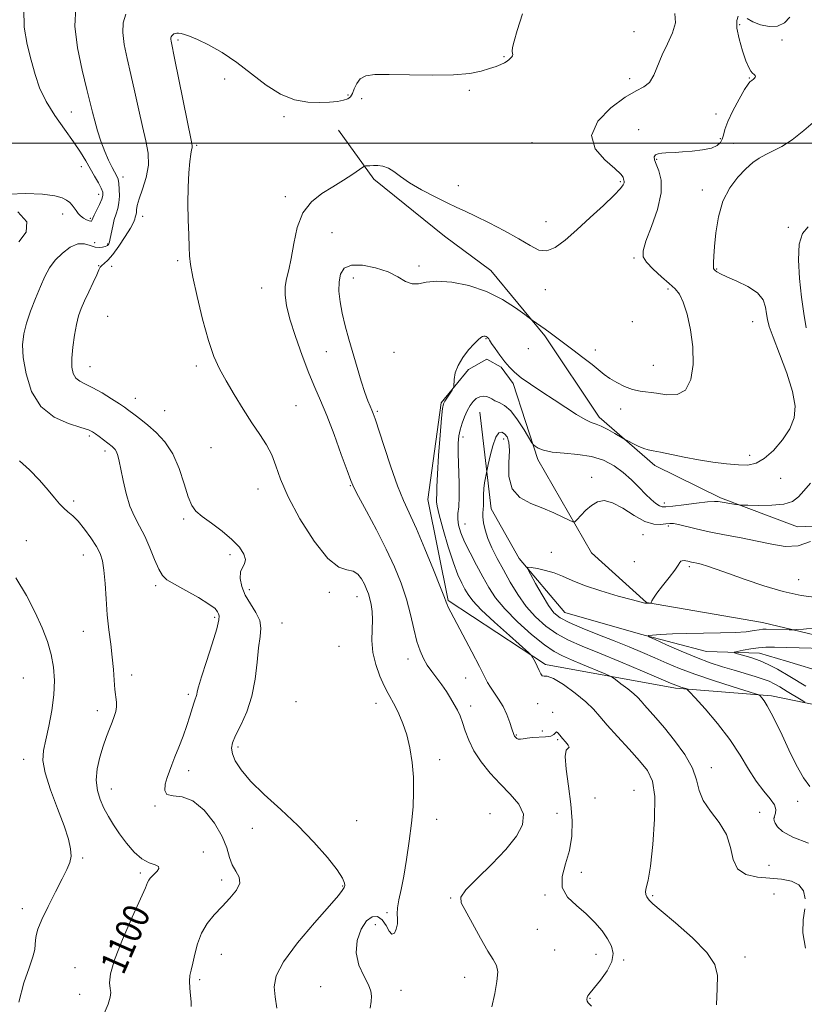
# Model space of a CAD drawing. Extents: x 2112300 to 2115200, y 349800 to 352700.
# Drawn here: x 2113043 to 2113283, y 351737 to 352038 of the extents above; entities that cross this region are included whole.
import ezdxf
from ezdxf.enums import TextEntityAlignment as Align

# ---------------------------------------------------------------- set-up
doc = ezdxf.new("R2010")
doc.units = 0
doc.header["$MEASUREMENT"] = 0
doc.linetypes.add('rvrstm', pattern=[117.1, 50, -3.9, 0.5, -3.9, 0.5, -3.9, 0.5, -3.9, 50])
for name, color, linetype, lineweight in [('32000', 7, 'Continuous', 0), ('DTM HARD BREAKLINE', 7, 'Continuous', 0), ('DTM SPOT ELEVATION', 2, 'Continuous', 13), ('INDEX CONTOUR', 41, 'Continuous', 13), ('INDEX CONTOUR LABEL', 244, 'Continuous', 0), ('INTERMEDIATE CONTOUR', 44, 'Continuous', 0), ('STREAM - RIVER SINGLE LINE', 142, 'rvrstm', 0)]:
    doc.layers.add(name, color=color, linetype=linetype, lineweight=lineweight)
doc.styles.add('Style-ITALICS', font='ITALICS.shx')

msp = doc.modelspace()

# ---------------------------------------------------------------- linework, layer by layer
at = {"layer": '32000', "flags": 128}
msp.add_lwpolyline([(2115000, 352000), (2112500, 352000)], dxfattribs=at)
at = {"layer": 'DTM HARD BREAKLINE'}
for points in [[(2113140.563, 352004.017, 1092.905), (2113151.36, 351988.999, 1091.67), (2113172.914, 351971.626, 1091.1), (2113187.041, 351961.158, 1090.72), (2113203.586, 351941.141, 1089.77), (2113220.146, 351916.347, 1088.44), (2113237.153, 351901.588, 1087.49), (2113257.25, 351891.616, 1086.255), (2113280.689, 351882.849, 1085.21), (2113295.738, 351883.373, 1083.69)], [(2113297.47, 351826.04, 1077.79), (2113272.78, 351831.22, 1081.65), (2113243.5, 351833.48, 1084.33), (2113203.79, 351840.78, 1087.69), (2113174.09, 351860.26, 1089.87), (2113167.85, 351891.2, 1088.78), (2113171.89, 351920.65, 1088.18), (2113180.3, 351930.87, 1087.79), (2113185.87, 351933.98, 1087.69), (2113190.2, 351931.56, 1087.69), (2113193.91, 351926.58, 1087.59), (2113201.41, 351903.35, 1085.61), (2113217.77, 351874.89, 1083.24), (2113234.65, 351859.69, 1082.05), (2113270.02, 351853.62, 1080.76), (2113299.84, 351846.41, 1078.39)]]:
    msp.add_polyline3d(points, dxfattribs=at)
at = {"layer": 'DTM SPOT ELEVATION'}
for p in [(2113263.06, 352036.26, 1089.6), (2113091.58, 352031.51, 1093.7), (2113230.78, 352034.09, 1092.8), (2113275.95, 352031.51, 1089.2), (2113191.08, 352026.47, 1094.1), (2113105.78, 352019.6, 1093.3), (2113229.44, 352019.72, 1092.3), (2113265.96, 352019.93, 1090.1), (2113180.48, 352016.13, 1093.8), (2113143.5, 352014.75, 1094.2), (2113147.65, 352013.57, 1093.6), (2113059.03, 352009.52, 1098.9), (2113123.93, 352008.09, 1093.7), (2113255.82, 352008.89, 1091.1), (2113232.19, 352004.17, 1090.9), (2113257.15, 352001.39, 1090.4), (2113097.31, 351999.4, 1093.8), (2113199.64, 352000.2, 1092.7), (2113261.26, 352000.01, 1088.6), (2113237.75, 351995.04, 1089.8), (2113062.01, 351992.8, 1100.7), (2113074.76, 351989.65, 1097.5), (2113177.19, 351987.06, 1092.6), (2113226.65, 351988.3, 1092.2), (2113067.37, 351984.42, 1100.6), (2113124.39, 351983.71, 1092.4), (2113251.69, 351985.67, 1088.4), (2113056.32, 351978.33, 1099.7), (2113064.8, 351977.08, 1100.2), (2113080.76, 351977.67, 1095.3), (2113203.97, 351975.99, 1092.8), (2113277.96, 351974.31, 1086.3), (2113138.62, 351972.68, 1090.9), (2113066.14, 351969.59, 1098.8), (2113070.09, 351969.26, 1098.2), (2113230.82, 351964.93, 1090.2), (2113067.38, 351962.58, 1096.1), (2113071.32, 351962.42, 1095.1), (2113091.44, 351964.07, 1094.2), (2113165.19, 351962.54, 1090.4), (2113256, 351961.54, 1087.9), (2113145.09, 351958.79, 1089.4), (2113117.16, 351955.77, 1092.8), (2113203.71, 351955.24, 1091.3), (2113241.13, 351955.44, 1090.25), (2113070.13, 351947.12, 1094.8), (2113230.26, 351945.48, 1090.1), (2113267.05, 351945.48, 1088.8), (2113185.56, 351940.27, 1087.9), (2113136.81, 351936.33, 1090.7), (2113157.5, 351936.08, 1088.9), (2113198.49, 351937.25, 1089.4), (2113218.96, 351936.86, 1090.55), (2113097.16, 351931.97, 1094.3), (2113236.67, 351932.12, 1090.9), (2113064.67, 351931.71, 1095.2), (2113078.55, 351922.08, 1095.3), (2113087.46, 351918.33, 1094.9), (2113127.56, 351919.79, 1093.2), (2113152.4, 351918.07, 1089.8), (2113226.67, 351918.81, 1089.4), (2113064.46, 351910.51, 1098.3), (2113178.54, 351910.24, 1085.5), (2113191.04, 351909.64, 1083.5), (2113069.27, 351906.02, 1098.4), (2113101.61, 351907, 1094.8), (2113266.15, 351904.67, 1088.6), (2113217.91, 351897.95, 1084.4), (2113275.54, 351897.59, 1087.1), (2113116.04, 351894.31, 1094.6), (2113144.16, 351895.36, 1092.1), (2113059.71, 351890.67, 1099.7), (2113240.06, 351890.13, 1086.5), (2113093.35, 351885.24, 1096.3), (2113179.21, 351883.66, 1085.1), (2113241.31, 351883.07, 1083.7), (2113045.26, 351878.6, 1101.1), (2113233.53, 351880.37, 1083.2), (2113205.52, 351874.99, 1082.5), (2113062.66, 351874.18, 1100.7), (2113107.44, 351874.3, 1096.4), (2113230.85, 351872.17, 1083.3), (2113247.64, 351870.63, 1081.7), (2113281.02, 351866.68, 1082.7), (2113084.77, 351864.85, 1098.3), (2113113.37, 351863.65, 1095.4), (2113137.8, 351862.77, 1094.4), (2113146.18, 351861.43, 1094.7), (2113102.73, 351855.2, 1098.3), (2113062.69, 351850.87, 1100.8), (2113123.33, 351853.39, 1095.2), (2113140.75, 351846.3, 1095.1), (2113161.81, 351842.46, 1092.6), (2113044.3, 351836.65, 1103.2), (2113077.44, 351837.49, 1099.5), (2113179.37, 351836.63, 1090.7), (2113094.76, 351831.66, 1098.3), (2113066.99, 351826.64, 1100.5), (2113127.6, 351829.42, 1094.6), (2113151.98, 351828.85, 1094.6), (2113180.9, 351828.11, 1091.5), (2113201.33, 351828.8, 1088.5), (2113205.99, 351826.12, 1089.7), (2113194.84, 351819.25, 1089.9), (2113202.82, 351820.42, 1089.2), (2113207.49, 351817.76, 1090.2), (2113109.85, 351815.51, 1095.7), (2113044.41, 351811.79, 1102.6), (2113171.49, 351811.64, 1093.4), (2113254.4, 351809.18, 1085.4), (2113094.84, 351808.28, 1097.5), (2113071.23, 351802.75, 1099.3), (2113218.84, 351799.95, 1088.2), (2113230.84, 351802.26, 1089.2), (2113084.54, 351797.5, 1098.1), (2113280.81, 351798.98, 1082.7), (2113186.81, 351795.14, 1093.2), (2113207.28, 351795.3, 1091.3), (2113269.13, 351795.56, 1085.4), (2113273.63, 351793.98, 1083.9), (2113114.31, 351790.7, 1096.5), (2113146.16, 351793.03, 1095.4), (2113170.55, 351793.39, 1093.4), (2113062.44, 351781.64, 1101.8), (2113099.26, 351783.42, 1099.5), (2113271.99, 351779.38, 1085.1), (2113080.03, 351777.06, 1100.3), (2113214.73, 351777.26, 1089.3), (2113104.94, 351774.89, 1098.5), (2113141.8, 351773.07, 1096.1), (2113203.6, 351770.33, 1090.2), (2113236.53, 351770.15, 1087.8), (2113273.54, 351770.63, 1087.1), (2113174.82, 351769.38, 1092.1), (2113044.08, 351766.16, 1102.5), (2113155.35, 351764.97, 1094.3), (2113151.82, 351761.28, 1093.2), (2113201.23, 351759.83, 1091.3), (2113104.82, 351752.22, 1097.1), (2113206.61, 351753.56, 1091.4), (2113219.22, 351752.18, 1090.7), (2113264.63, 351751.42, 1087.5), (2113227.64, 351750.42, 1089.8), (2113060.09, 351748.16, 1100.8), (2113098.22, 351744.42, 1097.7), (2113135.14, 351742.36, 1094.9), (2113179.13, 351745.21, 1092.4), (2113061.54, 351740, 1100.8), (2113159.62, 351741.19, 1093.5), (2113217.33, 351738.76, 1089.9)]:
    msp.add_point(p, dxfattribs=at)
at = {"layer": 'INDEX CONTOUR'}
for points in [[(2113039.995, 351984.483, 1100), (2113044.972, 351984.68, 1100), (2113050.219, 351984.412, 1100), (2113053.925, 351983.927, 1100), (2113056.182, 351983.314, 1100), (2113057.559, 351982.62, 1100), (2113058.544, 351981.883, 1100), (2113059.299, 351981.105, 1100), (2113059.908, 351980.282, 1100), (2113060.457, 351979.418, 1100), (2113061.044, 351978.564, 1100), (2113061.771, 351977.782, 1100), (2113062.69, 351977.128, 1100), (2113063.65, 351976.633, 1100), (2113064.45, 351976.32, 1100), (2113064.942, 351976.201, 1100), (2113065.186, 351976.239, 1100), (2113065.293, 351976.384, 1100), (2113065.38, 351976.628, 1100), (2113065.573, 351977.122, 1100), (2113066.003, 351978.062, 1100), (2113067.588, 351981.272, 1100), (2113068.299, 351982.86, 1100), (2113068.659, 351984.042, 1100), (2113068.614, 351985.053, 1100), (2113068.148, 351986.249, 1100), (2113067.274, 351987.904, 1100), (2113066.111, 351989.94, 1100), (2113063.443, 351994.575, 1100), (2113061.826, 351997.239, 1100), (2113059.699, 352000.418, 1100), (2113056.937, 352004.246, 1100), (2113053.951, 352008.478, 1100), (2113051.284, 352012.776, 1100), (2113049.334, 352016.9, 1100), (2113047.917, 352021.01, 1100), (2113046.702, 352025.365, 1100), (2113045.489, 352030.171, 1100), (2113044.601, 352035.423, 1100), (2113044.488, 352041.061, 1100)], [(2113217.812, 351736.401, 1090), (2113216.833, 351737.42, 1090), (2113216.485, 351737.91, 1090), (2113216.413, 351738.426, 1090), (2113216.501, 351738.996, 1090), (2113216.699, 351739.516, 1090), (2113217.002, 351739.968, 1090), (2113218.775, 351742.051, 1090), (2113220.593, 351744.345, 1090), (2113222.557, 351747.183, 1090), (2113224.007, 351750.033, 1090), (2113224.432, 351752.498, 1090), (2113223.923, 351754.71, 1090), (2113222.723, 351756.934, 1090), (2113221.029, 351759.368, 1090), (2113218.87, 351761.949, 1090), (2113216.229, 351764.545, 1090), (2113213.225, 351767.079, 1090), (2113210.517, 351769.705, 1090), (2113208.898, 351772.629, 1090), (2113208.889, 351776.008, 1090), (2113209.912, 351779.798, 1090), (2113211.115, 351783.903, 1090), (2113211.804, 351788.261, 1090), (2113211.915, 351792.953, 1090), (2113211.543, 351798.092, 1090), (2113210.83, 351803.619, 1090), (2113210.118, 351808.777, 1090), (2113209.798, 351812.638, 1090), (2113210.108, 351814.58, 1090), (2113210.681, 351815.221, 1090), (2113210.997, 351815.486, 1090), (2113210.678, 351816.111, 1090), (2113209.901, 351817.073, 1090), (2113208.986, 351818.158, 1090), (2113208.197, 351819.156, 1090), (2113207.583, 351819.885, 1090), (2113207.139, 351820.167, 1090), (2113206.808, 351819.909, 1090), (2113206.323, 351819.356, 1090), (2113205.362, 351818.838, 1090), (2113203.728, 351818.597, 1090), (2113199.752, 351818.474, 1090), (2113198.167, 351818.279, 1090), (2113196.972, 351818.042, 1090), (2113196.095, 351817.905, 1090), (2113195.464, 351817.971, 1090), (2113195.022, 351818.183, 1090), (2113194.715, 351818.442, 1090), (2113194.492, 351818.669, 1090), (2113194.329, 351818.871, 1090), (2113194.209, 351819.076, 1090), (2113194.099, 351819.351, 1090), (2113193.527, 351821.117, 1090), (2113192.875, 351823.058, 1090), (2113191.956, 351825.473, 1090), (2113190.798, 351827.96, 1090), (2113189.456, 351830.189, 1090), (2113186.932, 351833.767, 1090), (2113186.037, 351835.277, 1090), (2113183.578, 351840.18, 1090), (2113181.29, 351844.583, 1090), (2113174.885, 351856.702, 1090), (2113174.091, 351858.264, 1090), (2113173.713, 351859.083, 1090), (2113173.451, 351859.755, 1090), (2113172.919, 351861.166, 1090), (2113171.707, 351864.274, 1090), (2113169.573, 351869.624, 1090), (2113166.924, 351876.11, 1090), (2113164.337, 351882.213, 1090), (2113160.434, 351890.844, 1090), (2113158.608, 351895.346, 1090), (2113156.54, 351901.162, 1090), (2113154.482, 351907.352, 1090), (2113151.759, 351915.747, 1090), (2113151.166, 351917.441, 1090), (2113150.729, 351918.485, 1090), (2113150.196, 351919.646, 1090), (2113149.493, 351921.322, 1090), (2113148.59, 351923.819, 1090), (2113147.476, 351927.319, 1090), (2113146.227, 351931.499, 1090), (2113143.7, 351940.187, 1090), (2113142.59, 351944.232, 1090), (2113141.682, 351948.031, 1090), (2113141.043, 351951.562, 1090), (2113140.716, 351954.78, 1090), (2113140.736, 351957.633, 1090), (2113141.188, 351960.044, 1090), (2113142.351, 351961.829, 1090), (2113144.553, 351962.78, 1090), (2113147.939, 351962.766, 1090), (2113151.916, 351961.973, 1090), (2113155.707, 351960.665, 1090), (2113158.715, 351959.133, 1090), (2113161.056, 351957.769, 1090), (2113163.026, 351956.992, 1090), (2113164.955, 351957.054, 1090), (2113167.312, 351957.54, 1090), (2113170.6, 351957.869, 1090), (2113175.125, 351957.557, 1090), (2113180.41, 351956.504, 1090), (2113185.78, 351954.711, 1090), (2113190.627, 351952.276, 1090), (2113194.604, 351949.711, 1090), (2113197.427, 351947.627, 1090), (2113199.699, 351945.913, 1090), (2113202.312, 351944.12, 1090), (2113203.686, 351943.151, 1090), (2113205.175, 351942.07, 1090), (2113209.225, 351939.048, 1090), (2113212.116, 351936.875, 1090), (2113215.21, 351934.522, 1090), (2113217.974, 351932.36, 1090), (2113221.703, 351929.314, 1090), (2113223.421, 351928.093, 1090), (2113225.539, 351926.848, 1090), (2113227.931, 351925.692, 1090), (2113230.354, 351924.804, 1090), (2113232.652, 351924.292, 1090), (2113237.678, 351923.627, 1090), (2113240.8, 351923.157, 1090), (2113243.945, 351923.203, 1090), (2113246.552, 351924.57, 1090), (2113248.176, 351927.81, 1090), (2113248.859, 351932.446, 1090), (2113248.761, 351937.747, 1090), (2113248.058, 351943.026, 1090), (2113246.988, 351947.76, 1090), (2113245.8, 351951.471, 1090), (2113244.654, 351953.882, 1090), (2113243.345, 351955.522, 1090), (2113241.576, 351957.119, 1090), (2113239.202, 351959.206, 1090), (2113236.687, 351961.531, 1090), (2113234.648, 351963.644, 1090), (2113233.587, 351965.313, 1090), (2113233.546, 351967.168, 1090), (2113234.452, 351970.058, 1090), (2113236.121, 351974.512, 1090), (2113237.917, 351979.783, 1090), (2113239.092, 351984.804, 1090), (2113239.123, 351988.726, 1090), (2113238.399, 351991.568, 1090), (2113237.531, 351993.565, 1090), (2113237.029, 351994.937, 1090), (2113236.985, 351995.839, 1090), (2113237.385, 351996.408, 1090), (2113238.194, 351996.767, 1090), (2113239.285, 351996.979, 1090), (2113240.513, 351997.09, 1090), (2113243.39, 351997.213, 1090), (2113245.576, 351997.341, 1090), (2113248.506, 351997.585, 1090), (2113251.675, 351997.976, 1090), (2113254.419, 351998.537, 1090), (2113256.229, 351999.285, 1090), (2113257.243, 352000.201, 1090), (2113257.754, 352001.26, 1090), (2113258.067, 352002.496, 1090), (2113258.512, 352004.17, 1090), (2113259.427, 352006.603, 1090), (2113261.011, 352009.921, 1090), (2113262.891, 352013.468, 1090), (2113264.558, 352016.393, 1090), (2113265.622, 352018.07, 1090), (2113266.192, 352018.771, 1090), (2113266.735, 352019.158, 1090), (2113267.234, 352019.58, 1090), (2113267.531, 352019.851, 1090), (2113267.782, 352020.145, 1090), (2113267.88, 352020.438, 1090), (2113267.75, 352020.719, 1090), (2113267.43, 352021.03, 1090), (2113266.988, 352021.423, 1090), (2113266.467, 352022.01, 1090), (2113265.818, 352023.121, 1090), (2113264.967, 352025.145, 1090), (2113263.905, 352028.268, 1090), (2113262.889, 352031.882, 1090), (2113262.238, 352035.176, 1090), (2113262.185, 352037.495, 1090), (2113262.618, 352038.804, 1090)], [(2113265.378, 352038.072, 1090), (2113267.078, 352037.074, 1090), (2113269.418, 352036.185, 1090), (2113272.08, 352035.673, 1090), (2113274.64, 352035.805, 1090), (2113276.753, 352036.771, 1090), (2113278.4, 352038.47, 1090)], [(2113042.972, 351969.848, 1100), (2113045.226, 351972.806, 1100), (2113045.438, 351975.961, 1100), (2113042.712, 351979.008, 1100)], [(2113067.239, 351729.82, 1100), (2113070.198, 351736.994, 1100), (2113070.902, 351739.155, 1100), (2113071.053, 351740.556, 1100), (2113070.889, 351741.798, 1100), (2113070.695, 351743.477, 1100), (2113070.94, 351746.191, 1100), (2113072.142, 351750.536, 1100), (2113074.578, 351756.732, 1100), (2113077.553, 351763.5, 1100), (2113080.133, 351769.184, 1100), (2113081.623, 351772.558, 1100), (2113082.284, 351774.126, 1100), (2113082.621, 351774.82, 1100), (2113083.05, 351775.418, 1100), (2113083.643, 351776.084, 1100), (2113085.203, 351777.638, 1100), (2113085.752, 351778.418, 1100), (2113085.632, 351779.054, 1100), (2113084.56, 351779.52, 1100), (2113082.742, 351780.148, 1100), (2113080.502, 351781.365, 1100), (2113078.137, 351783.454, 1100), (2113075.82, 351786.142, 1100), (2113073.697, 351789.018, 1100), (2113071.874, 351791.752, 1100), (2113070.321, 351794.349, 1100), (2113068.968, 351796.897, 1100), (2113067.792, 351799.492, 1100), (2113066.942, 351802.267, 1100), (2113066.615, 351805.366, 1100), (2113066.929, 351808.849, 1100), (2113067.708, 351812.453, 1100), (2113068.7, 351815.832, 1100), (2113069.691, 351818.714, 1100), (2113070.612, 351821.117, 1100), (2113071.431, 351823.131, 1100), (2113072.112, 351824.848, 1100), (2113072.601, 351826.368, 1100), (2113072.842, 351827.795, 1100), (2113072.807, 351829.252, 1100), (2113072.321, 351833.113, 1100), (2113072.088, 351835.912, 1100), (2113071.843, 351839.257, 1100), (2113071.506, 351842.992, 1100), (2113071.028, 351846.999, 1100), (2113070.484, 351851.289, 1100), (2113069.983, 351855.912, 1100), (2113069.602, 351860.812, 1100), (2113069.287, 351865.534, 1100), (2113068.956, 351869.52, 1100), (2113068.508, 351872.411, 1100), (2113067.793, 351874.636, 1100), (2113066.646, 351876.823, 1100), (2113064.979, 351879.417, 1100), (2113063.024, 351882.128, 1100), (2113061.089, 351884.486, 1100), (2113059.417, 351886.158, 1100), (2113057.98, 351887.37, 1100), (2113056.685, 351888.484, 1100), (2113055.408, 351889.834, 1100), (2113053.912, 351891.622, 1100), (2113051.93, 351894.02, 1100), (2113049.3, 351897.065, 1100), (2113046.278, 351900.267, 1100), (2113043.227, 351903, 1100)], [(2113282.918, 351829.221, 1080), (2113281.82, 351829.931, 1080), (2113277.529, 351832.543, 1080), (2113275.289, 351833.886, 1080), (2113273.565, 351834.874, 1080), (2113272.042, 351835.611, 1080), (2113270.227, 351836.293, 1080), (2113267.747, 351837.08, 1080), (2113261.359, 351838.966, 1080), (2113257.845, 351840.036, 1080), (2113254.064, 351841.295, 1080), (2113249.842, 351842.876, 1080), (2113245.168, 351844.818, 1080), (2113240.686, 351846.789, 1080), (2113237.204, 351848.363, 1080), (2113235.366, 351849.236, 1080), (2113235.157, 351849.592, 1080), (2113236.4, 351849.735, 1080), (2113238.911, 351849.907, 1080), (2113242.5, 351850.105, 1080), (2113246.971, 351850.262, 1080), (2113252.052, 351850.336, 1080), (2113257.171, 351850.391, 1080), (2113261.675, 351850.517, 1080), (2113265.064, 351850.772, 1080), (2113267.434, 351851.084, 1080), (2113269.031, 351851.349, 1080), (2113270.131, 351851.488, 1080), (2113271.128, 351851.521, 1080), (2113278.206, 351851.343, 1080), (2113279.284, 351851.328, 1080), (2113280.409, 351851.386, 1080), (2113282.544, 351851.567, 1080), (2113286.281, 351851.913, 1080)]]:
    msp.add_polyline3d(points, dxfattribs=at)
at = {"layer": 'INTERMEDIATE CONTOUR'}
for points in [[(2113095.602, 351736.222, 1098), (2113095.599, 351737.655, 1098), (2113095.406, 351739.612, 1098), (2113095.153, 351741.859, 1098), (2113095.038, 351743.986, 1098), (2113095.212, 351745.728, 1098), (2113095.616, 351747.398, 1098), (2113096.144, 351749.455, 1098), (2113096.736, 351752.214, 1098), (2113097.536, 351755.41, 1098), (2113098.735, 351758.634, 1098), (2113100.465, 351761.567, 1098), (2113102.613, 351764.25, 1098), (2113105.009, 351766.815, 1098), (2113107.424, 351769.352, 1098), (2113109.404, 351771.772, 1098), (2113110.443, 351773.947, 1098), (2113110.225, 351775.812, 1098), (2113109.22, 351777.57, 1098), (2113108.089, 351779.49, 1098), (2113107.292, 351781.815, 1098), (2113106.47, 351784.68, 1098), (2113105.061, 351788.191, 1098), (2113102.668, 351792.287, 1098), (2113099.551, 351796.228, 1098), (2113096.137, 351799.103, 1098), (2113092.845, 351800.328, 1098), (2113090.072, 351800.614, 1098), (2113088.209, 351800.999, 1098), (2113087.509, 351802.266, 1098), (2113087.674, 351804.184, 1098), (2113088.264, 351806.269, 1098), (2113088.932, 351808.178, 1098), (2113089.691, 351810.134, 1098), (2113090.644, 351812.499, 1098), (2113091.843, 351815.506, 1098), (2113093.134, 351818.855, 1098), (2113094.31, 351822.118, 1098), (2113095.213, 351824.932, 1098), (2113096.37, 351828.926, 1098), (2113096.764, 351830.103, 1098), (2113097.07, 351830.915, 1098), (2113097.286, 351831.579, 1098), (2113097.46, 351832.387, 1098), (2113097.836, 351833.942, 1098), (2113098.708, 351836.926, 1098), (2113100.225, 351841.663, 1098), (2113101.968, 351847.057, 1098), (2113103.375, 351851.656, 1098), (2113104.03, 351854.383, 1098), (2113104.105, 351855.654, 1098), (2113103.92, 351856.256, 1098), (2113103.647, 351856.879, 1098), (2113102.867, 351857.804, 1098), (2113101.012, 351859.213, 1098), (2113097.782, 351861.18, 1098), (2113093.933, 351863.346, 1098), (2113090.488, 351865.249, 1098), (2113088.205, 351866.611, 1098), (2113086.788, 351867.913, 1098), (2113085.678, 351869.824, 1098), (2113084.421, 351872.791, 1098), (2113082.98, 351876.385, 1098), (2113081.426, 351879.955, 1098), (2113079.833, 351883.04, 1098), (2113078.295, 351885.94, 1098), (2113076.912, 351889.141, 1098), (2113075.762, 351892.947, 1098), (2113074.845, 351896.908, 1098), (2113074.137, 351900.389, 1098), (2113073.605, 351902.905, 1098), (2113073.179, 351904.575, 1098), (2113072.776, 351905.667, 1098), (2113072.337, 351906.421, 1098), (2113071.882, 351906.946, 1098), (2113071.454, 351907.321, 1098), (2113067.537, 351910.361, 1098), (2113066.404, 351911.22, 1098), (2113065.469, 351911.855, 1098), (2113064.197, 351912.425, 1098), (2113061.896, 351913.162, 1098), (2113058.162, 351914.331, 1098), (2113053.752, 351916.318, 1098), (2113049.714, 351919.541, 1098), (2113046.875, 351924.184, 1098), (2113045.177, 351929.496, 1098), (2113044.343, 351934.489, 1098), (2113044.135, 351938.449, 1098), (2113044.467, 351941.741, 1098), (2113045.297, 351945.004, 1098), (2113046.549, 351948.697, 1098), (2113048.037, 351952.573, 1098), (2113049.544, 351956.208, 1098), (2113050.931, 351959.283, 1098), (2113052.364, 351961.893, 1098), (2113054.088, 351964.239, 1098), (2113056.256, 351966.431, 1098), (2113058.658, 351968.212, 1098), (2113060.994, 351969.236, 1098), (2113063.025, 351969.303, 1098), (2113064.751, 351968.8, 1098), (2113066.234, 351968.261, 1098), (2113067.516, 351968.099, 1098), (2113068.566, 351968.236, 1098), (2113069.334, 351968.471, 1098), (2113069.799, 351968.649, 1098), (2113070.054, 351968.789, 1098), (2113070.223, 351968.956, 1098), (2113070.407, 351969.24, 1098), (2113070.633, 351969.825, 1098), (2113070.906, 351970.921, 1098), (2113071.63, 351974.699, 1098), (2113072.105, 351976.721, 1098), (2113072.65, 351978.439, 1098), (2113073.17, 351980.025, 1098), (2113073.548, 351981.764, 1098), (2113073.697, 351983.83, 1098), (2113073.656, 351985.951, 1098), (2113073.496, 351987.746, 1098), (2113073.263, 351988.97, 1098), (2113072.892, 351989.918, 1098), (2113071.421, 351992.631, 1098), (2113070.347, 351994.794, 1098), (2113069.187, 351997.477, 1098), (2113068.05, 352000.592, 1098), (2113067.016, 352003.832, 1098), (2113066.158, 352006.835, 1098), (2113065.489, 352009.448, 1098), (2113064.787, 352012.356, 1098), (2113063.77, 352016.455, 1098), (2113062.307, 352022.305, 1098), (2113060.858, 352029.121, 1098), (2113060.035, 352035.784, 1098), (2113060.343, 352041.43, 1098)], [(2113121.763, 351735.769, 1096), (2113121.276, 351739.174, 1096), (2113120.958, 351742.267, 1096), (2113121.503, 351745.601, 1096), (2113123.729, 351749.938, 1096), (2113128.053, 351755.685, 1096), (2113133.29, 351761.828, 1096), (2113137.851, 351766.999, 1096), (2113140.536, 351770.174, 1096), (2113141.695, 351771.707, 1096), (2113142.063, 351772.297, 1096), (2113142.254, 351772.561, 1096), (2113142.387, 351772.786, 1096), (2113142.463, 351773.177, 1096), (2113142.4, 351773.963, 1096), (2113141.796, 351775.461, 1096), (2113140.172, 351778.011, 1096), (2113137.188, 351781.811, 1096), (2113133.07, 351786.489, 1096), (2113128.182, 351791.527, 1096), (2113122.934, 351796.467, 1096), (2113117.901, 351801.068, 1096), (2113113.704, 351805.148, 1096), (2113110.808, 351808.561, 1096), (2113109.064, 351811.318, 1096), (2113108.171, 351813.467, 1096), (2113107.884, 351815.14, 1096), (2113108.197, 351816.805, 1096), (2113109.16, 351819.011, 1096), (2113110.736, 351822.185, 1096), (2113112.548, 351826.258, 1096), (2113114.127, 351831.038, 1096), (2113115.133, 351836.263, 1096), (2113115.72, 351841.408, 1096), (2113116.169, 351845.876, 1096), (2113116.651, 351849.254, 1096), (2113116.897, 351851.859, 1096), (2113116.53, 351854.185, 1096), (2113115.326, 351856.636, 1096), (2113113.666, 351859.237, 1096), (2113112.083, 351861.917, 1096), (2113111.019, 351864.581, 1096), (2113110.548, 351867.022, 1096), (2113110.655, 351869.009, 1096), (2113111.247, 351870.416, 1096), (2113111.922, 351871.541, 1096), (2113112.202, 351872.794, 1096), (2113111.688, 351874.49, 1096), (2113110.303, 351876.592, 1096), (2113108.045, 351878.97, 1096), (2113105.025, 351881.478, 1096), (2113101.781, 351883.887, 1096), (2113098.962, 351885.95, 1096), (2113097.035, 351887.582, 1096), (2113095.756, 351889.35, 1096), (2113094.699, 351891.98, 1096), (2113093.491, 351895.936, 1096), (2113091.967, 351900.609, 1096), (2113090.011, 351905.124, 1096), (2113087.582, 351908.787, 1096), (2113084.929, 351911.62, 1096), (2113082.376, 351913.829, 1096), (2113080.193, 351915.586, 1096), (2113078.443, 351916.948, 1096), (2113076.201, 351918.648, 1096), (2113075.218, 351919.345, 1096), (2113073.687, 351920.369, 1096), (2113071.283, 351921.925, 1096), (2113068.394, 351923.714, 1096), (2113065.586, 351925.31, 1096), (2113063.317, 351926.418, 1096), (2113061.614, 351927.271, 1096), (2113060.397, 351928.233, 1096), (2113059.596, 351929.626, 1096), (2113059.181, 351931.608, 1096), (2113059.133, 351934.294, 1096), (2113059.416, 351937.685, 1096), (2113059.932, 351941.328, 1096), (2113060.564, 351944.651, 1096), (2113061.236, 351947.263, 1096), (2113062.022, 351949.489, 1096), (2113063.04, 351951.831, 1096), (2113064.335, 351954.616, 1096), (2113065.679, 351957.469, 1096), (2113066.777, 351959.838, 1096), (2113067.43, 351961.326, 1096), (2113067.831, 351962.148, 1096), (2113068.275, 351962.675, 1096), (2113069.01, 351963.269, 1096), (2113070.118, 351964.26, 1096), (2113071.635, 351965.971, 1096), (2113073.526, 351968.557, 1096), (2113075.46, 351971.495, 1096), (2113077.03, 351974.092, 1096), (2113077.942, 351975.824, 1096), (2113078.349, 351976.832, 1096), (2113078.516, 351977.424, 1096), (2113078.79, 351978.326, 1096), (2113078.883, 351978.886, 1096), (2113078.944, 351979.688, 1096), (2113079.15, 351980.975, 1096), (2113079.716, 351983.015, 1096), (2113080.741, 351985.964, 1096), (2113081.848, 351989.523, 1096), (2113082.543, 351993.276, 1096), (2113082.461, 351996.942, 1096), (2113081.757, 352000.754, 1096), (2113080.712, 352005.075, 1096), (2113079.568, 352010.129, 1096), (2113078.392, 352015.58, 1096), (2113077.207, 352020.953, 1096), (2113076.071, 352025.844, 1096), (2113075.166, 352030.14, 1096), (2113074.707, 352033.796, 1096), (2113074.872, 352036.816, 1096), (2113075.687, 352039.383, 1096)], [(2113150.258, 351735.71, 1094), (2113150.545, 351737.781, 1094), (2113150.694, 351739.372, 1094), (2113150.485, 351740.925, 1094), (2113149.708, 351742.886, 1094), (2113148.302, 351745.585, 1094), (2113146.822, 351748.903, 1094), (2113145.969, 351752.608, 1094), (2113146.259, 351756.418, 1094), (2113147.447, 351759.861, 1094), (2113149.097, 351762.412, 1094), (2113150.828, 351763.669, 1094), (2113152.475, 351763.712, 1094), (2113153.926, 351762.74, 1094), (2113155.103, 351761.049, 1094), (2113156.059, 351759.321, 1094), (2113156.883, 351758.337, 1094), (2113157.629, 351758.649, 1094), (2113158.224, 351759.9, 1094), (2113158.563, 351761.504, 1094), (2113158.599, 351763.02, 1094), (2113158.525, 351764.572, 1094), (2113158.59, 351766.43, 1094), (2113158.985, 351768.845, 1094), (2113159.654, 351772.01, 1094), (2113160.484, 351776.104, 1094), (2113161.362, 351781.178, 1094), (2113162.19, 351786.765, 1094), (2113162.873, 351792.271, 1094), (2113163.328, 351797.25, 1094), (2113163.519, 351801.831, 1094), (2113163.422, 351806.292, 1094), (2113163.021, 351810.821, 1094), (2113162.337, 351815.242, 1094), (2113161.401, 351819.291, 1094), (2113160.26, 351822.757, 1094), (2113159.025, 351825.642, 1094), (2113157.829, 351828.001, 1094), (2113155.709, 351831.866, 1094), (2113154.552, 351834.175, 1094), (2113153.218, 351837.186, 1094), (2113151.95, 351840.706, 1094), (2113151.064, 351844.414, 1094), (2113150.769, 351848.024, 1094), (2113150.846, 351851.386, 1094), (2113150.967, 351854.383, 1094), (2113150.874, 351856.928, 1094), (2113150.582, 351859.061, 1094), (2113150.172, 351860.85, 1094), (2113149.705, 351862.381, 1094), (2113149.154, 351863.8, 1094), (2113148.472, 351865.271, 1094), (2113147.604, 351866.869, 1094), (2113146.483, 351868.323, 1094), (2113145.032, 351869.275, 1094), (2113143.156, 351869.648, 1094), (2113140.664, 351870.494, 1094), (2113137.342, 351873.146, 1094), (2113133.158, 351878.446, 1094), (2113128.81, 351885.265, 1094), (2113125.173, 351891.986, 1094), (2113122.863, 351897.339, 1094), (2113121.443, 351901.455, 1094), (2113120.214, 351904.813, 1094), (2113118.603, 351907.872, 1094), (2113116.552, 351911.008, 1094), (2113114.128, 351914.576, 1094), (2113111.435, 351918.785, 1094), (2113108.718, 351923.253, 1094), (2113106.258, 351927.453, 1094), (2113104.249, 351931.1, 1094), (2113102.534, 351934.884, 1094), (2113100.868, 351939.742, 1094), (2113099.095, 351946.2, 1094), (2113097.417, 351953.152, 1094), (2113096.12, 351959.087, 1094), (2113095.403, 351962.956, 1094), (2113095.108, 351965.587, 1094), (2113094.982, 351968.271, 1094), (2113094.833, 351972.007, 1094), (2113094.684, 351976.614, 1094), (2113094.617, 351981.616, 1094), (2113094.691, 351986.546, 1094), (2113094.882, 351990.963, 1094), (2113095.147, 351994.436, 1094), (2113095.438, 351996.672, 1094), (2113095.701, 351997.935, 1094), (2113095.879, 351998.632, 1094), (2113095.898, 351999.292, 1094), (2113095.607, 352000.938, 1094), (2113090.645, 352025.451, 1094), (2113089.474, 352031.158, 1094), (2113089.379, 352031.808, 1094), (2113089.401, 352032.202, 1094), (2113089.507, 352032.537, 1094), (2113089.697, 352032.842, 1094), (2113089.968, 352033.136, 1094), (2113090.311, 352033.391, 1094), (2113090.715, 352033.568, 1094), (2113091.183, 352033.635, 1094), (2113091.762, 352033.599, 1094), (2113092.516, 352033.473, 1094), (2113093.543, 352033.235, 1094), (2113095.103, 352032.713, 1094), (2113097.493, 352031.7, 1094), (2113100.898, 352030.026, 1094), (2113105.042, 352027.684, 1094), (2113109.536, 352024.705, 1094), (2113118.517, 352017.764, 1094), (2113122.906, 352014.968, 1094), (2113127.18, 352013.301, 1094), (2113131.198, 352012.568, 1094), (2113134.796, 352012.411, 1094), (2113137.836, 352012.519, 1094), (2113140.282, 352012.782, 1094), (2113142.123, 352013.135, 1094), (2113143.383, 352013.557, 1094), (2113144.22, 352014.184, 1094), (2113144.827, 352015.192, 1094), (2113145.397, 352016.662, 1094), (2113146.128, 352018.296, 1094), (2113147.215, 352019.704, 1094), (2113148.91, 352020.582, 1094), (2113151.682, 352020.98, 1094), (2113156.052, 352021.036, 1094), (2113162.235, 352020.901, 1094), (2113169.223, 352020.776, 1094), (2113175.697, 352020.873, 1094), (2113180.633, 352021.34, 1094), (2113184.165, 352022.052, 1094), (2113186.72, 352022.818, 1094), (2113188.667, 352023.485, 1094), (2113190.15, 352024.059, 1094), (2113191.254, 352024.582, 1094), (2113192.065, 352025.087, 1094), (2113192.659, 352025.567, 1094), (2113193.112, 352026.005, 1094), (2113193.477, 352026.389, 1094), (2113193.727, 352026.735, 1094), (2113193.811, 352027.065, 1094), (2113193.721, 352027.441, 1094), (2113193.617, 352028.078, 1094), (2113193.7, 352029.235, 1094), (2113194.157, 352031.209, 1094), (2113195.128, 352034.463, 1094), (2113196.738, 352039.5, 1094)], [(2113187.431, 351736.141, 1092), (2113188.287, 351740.203, 1092), (2113188.94, 351743.889, 1092), (2113189.178, 351746.807, 1092), (2113188.82, 351748.789, 1092), (2113187.816, 351750.578, 1092), (2113186.151, 351753.14, 1092), (2113183.895, 351757.086, 1092), (2113181.457, 351761.586, 1092), (2113178.001, 351767.88, 1092), (2113177.912, 351769.632, 1092), (2113179.498, 351771.854, 1092), (2113182.935, 351775.375, 1092), (2113187.371, 351779.759, 1092), (2113191.696, 351784.256, 1092), (2113194.955, 351788.265, 1092), (2113196.799, 351791.797, 1092), (2113197.035, 351795.015, 1092), (2113195.608, 351798.076, 1092), (2113193.021, 351801.114, 1092), (2113189.915, 351804.259, 1092), (2113186.858, 351807.593, 1092), (2113184.124, 351811.022, 1092), (2113181.912, 351814.403, 1092), (2113180.35, 351817.603, 1092), (2113179.277, 351820.506, 1092), (2113178.46, 351823.003, 1092), (2113177.694, 351825.043, 1092), (2113176.876, 351826.812, 1092), (2113175.931, 351828.554, 1092), (2113174.803, 351830.458, 1092), (2113173.507, 351832.49, 1092), (2113172.08, 351834.563, 1092), (2113170.571, 351836.606, 1092), (2113169.072, 351838.609, 1092), (2113167.692, 351840.58, 1092), (2113166.507, 351842.579, 1092), (2113165.476, 351844.88, 1092), (2113164.529, 351847.814, 1092), (2113163.587, 351851.6, 1092), (2113162.544, 351856.02, 1092), (2113161.283, 351860.747, 1092), (2113159.694, 351865.548, 1092), (2113157.681, 351870.559, 1092), (2113155.151, 351876.007, 1092), (2113152.13, 351881.928, 1092), (2113149.105, 351887.585, 1092), (2113146.679, 351892.049, 1092), (2113145.242, 351894.796, 1092), (2113144.317, 351896.931, 1092), (2113143.212, 351899.968, 1092), (2113141.425, 351904.944, 1092), (2113139.2, 351911, 1092), (2113136.971, 351916.801, 1092), (2113135.057, 351921.401, 1092), (2113133.317, 351925.389, 1092), (2113131.495, 351929.744, 1092), (2113129.439, 351935.127, 1092), (2113127.396, 351940.942, 1092), (2113125.719, 351946.278, 1092), (2113124.68, 351950.441, 1092), (2113124.243, 351953.614, 1092), (2113124.295, 351956.196, 1092), (2113124.717, 351958.604, 1092), (2113125.372, 351961.309, 1092), (2113126.117, 351964.802, 1092), (2113126.891, 351969.342, 1092), (2113127.963, 351974.285, 1092), (2113129.684, 351978.762, 1092), (2113132.28, 351982.124, 1092), (2113135.48, 351984.615, 1092), (2113138.889, 351986.702, 1092), (2113142.13, 351988.731, 1092), (2113144.903, 351990.565, 1092), (2113148.029, 351992.697, 1092), (2113148.529, 351992.982, 1092), (2113148.85, 351993.043, 1092), (2113149.354, 351993.083, 1092), (2113150.132, 351993.129, 1092), (2113151.208, 351993.169, 1092), (2113152.581, 351993.162, 1092), (2113154.15, 351992.959, 1092), (2113155.79, 351992.387, 1092), (2113157.462, 351991.315, 1092), (2113159.48, 351989.786, 1092), (2113162.242, 351987.889, 1092), (2113165.956, 351985.744, 1092), (2113170.06, 351983.609, 1092), (2113173.796, 351981.775, 1092), (2113176.675, 351980.412, 1092), (2113179.259, 351979.207, 1092), (2113182.379, 351977.724, 1092), (2113186.582, 351975.66, 1092), (2113191.295, 351973.237, 1092), (2113195.667, 351970.81, 1092), (2113199.065, 351968.734, 1092), (2113201.741, 351967.373, 1092), (2113204.169, 351967.094, 1092), (2113206.771, 351968.156, 1092), (2113209.762, 351970.395, 1092), (2113213.304, 351973.539, 1092), (2113217.408, 351977.259, 1092), (2113221.473, 351980.988, 1092), (2113224.745, 351984.1, 1092), (2113226.671, 351986.135, 1092), (2113227.518, 351987.286, 1092), (2113227.752, 351987.912, 1092), (2113227.775, 351988.328, 1092), (2113227.714, 351988.677, 1092), (2113227.628, 351989.058, 1092), (2113227.473, 351989.603, 1092), (2113226.781, 351990.573, 1092), (2113224.98, 351992.262, 1092), (2113221.89, 351994.882, 1092), (2113218.899, 351998.313, 1092), (2113217.787, 352002.351, 1092), (2113219.763, 352006.719, 1092), (2113223.743, 352010.837, 1092), (2113228.075, 352014.051, 1092), (2113231.432, 352015.962, 1092), (2113233.798, 352017.18, 1092), (2113235.487, 352018.574, 1092), (2113236.801, 352020.808, 1092), (2113239.379, 352027.04, 1092), (2113241.033, 352030.4, 1092), (2113242.57, 352033.683, 1092), (2113243.456, 352036.789, 1092), (2113243.296, 352039.655, 1092)], [(2113256.025, 351736.765, 1088), (2113256.227, 351741.738, 1088), (2113256.253, 351745.691, 1088), (2113255.449, 351749.109, 1088), (2113253.053, 351752.787, 1088), (2113248.686, 351757.23, 1088), (2113243.512, 351761.776, 1088), (2113239.081, 351765.47, 1088), (2113236.55, 351767.629, 1088), (2113235.496, 351768.638, 1088), (2113235.102, 351769.153, 1088), (2113234.719, 351769.721, 1088), (2113234.374, 351770.45, 1088), (2113234.258, 351771.34, 1088), (2113234.512, 351772.544, 1088), (2113235.066, 351774.82, 1088), (2113235.795, 351779.082, 1088), (2113236.552, 351785.778, 1088), (2113237.089, 351793.508, 1088), (2113237.133, 351800.412, 1088), (2113236.447, 351805.137, 1088), (2113234.93, 351808.372, 1088), (2113232.517, 351811.318, 1088), (2113229.269, 351814.869, 1088), (2113225.744, 351818.696, 1088), (2113222.628, 351822.168, 1088), (2113220.367, 351824.844, 1088), (2113218.442, 351827.056, 1088), (2113216.096, 351829.328, 1088), (2113212.839, 351831.99, 1088), (2113209.257, 351834.583, 1088), (2113206.205, 351836.454, 1088), (2113204.316, 351837.172, 1088), (2113203.338, 351837.213, 1088), (2113202.8, 351837.275, 1088), (2113202.309, 351837.895, 1088), (2113201.791, 351838.959, 1088), (2113201.253, 351840.193, 1088), (2113200.709, 351841.351, 1088), (2113200.22, 351842.32, 1088), (2113199.851, 351843.017, 1088), (2113199.54, 351843.491, 1088), (2113198.686, 351844.318, 1088), (2113192.758, 351849.579, 1088), (2113188.209, 351853.686, 1088), (2113184.169, 351857.491, 1088), (2113181.582, 351860.219, 1088), (2113180.13, 351862.134, 1088), (2113179.183, 351863.76, 1088), (2113178.208, 351865.608, 1088), (2113177.055, 351868.136, 1088), (2113175.67, 351871.791, 1088), (2113174.062, 351876.737, 1088), (2113172.496, 351882.029, 1088), (2113171.296, 351886.437, 1088), (2113170.691, 351889.08, 1088), (2113170.524, 351890.456, 1088), (2113170.54, 351891.408, 1088), (2113170.544, 351892.735, 1088), (2113170.582, 351895.054, 1088), (2113170.759, 351898.94, 1088), (2113171.138, 351904.608, 1088), (2113171.617, 351910.826, 1088), (2113172.048, 351916.004, 1088), (2113172.342, 351918.988, 1088), (2113172.618, 351920.379, 1088), (2113173.053, 351921.214, 1088), (2113175.235, 351924.554, 1088), (2113175.614, 351925.166, 1088), (2113175.762, 351925.657, 1088), (2113175.894, 351927.86, 1088), (2113176.24, 351929.807, 1088), (2113177.079, 351932.107, 1088), (2113178.536, 351934.554, 1088), (2113180.303, 351936.865, 1088), (2113181.958, 351938.737, 1088), (2113183.175, 351939.948, 1088), (2113183.996, 351940.611, 1088), (2113184.558, 351940.917, 1088), (2113184.979, 351941.035, 1088), (2113185.319, 351941.025, 1088), (2113185.62, 351940.92, 1088), (2113185.912, 351940.755, 1088), (2113186.17, 351940.567, 1088), (2113186.355, 351940.391, 1088), (2113186.473, 351940.211, 1088), (2113186.716, 351939.797, 1088), (2113187.319, 351938.864, 1088), (2113188.436, 351937.243, 1088), (2113189.875, 351935.231, 1088), (2113191.363, 351933.239, 1088), (2113192.736, 351931.562, 1088), (2113194.267, 351930.034, 1088), (2113196.343, 351928.371, 1088), (2113199.228, 351926.361, 1088), (2113202.697, 351924.074, 1088), (2113206.407, 351921.65, 1088), (2113210.025, 351919.252, 1088), (2113213.276, 351917.128, 1088), (2113215.9, 351915.549, 1088), (2113217.761, 351914.664, 1088), (2113219.232, 351914.143, 1088), (2113220.811, 351913.535, 1088), (2113222.828, 351912.523, 1088), (2113224.949, 351911.331, 1088), (2113227.661, 351909.729, 1088), (2113228.285, 351909.377, 1088), (2113229.078, 351908.957, 1088), (2113230.424, 351908.259, 1088), (2113232.105, 351907.437, 1088), (2113233.753, 351906.735, 1088), (2113235.151, 351906.319, 1088), (2113236.676, 351906.031, 1088), (2113238.859, 351905.635, 1088), (2113246.077, 351904.108, 1088), (2113250.476, 351903.25, 1088), (2113254.896, 351902.532, 1088), (2113259.044, 351902.005, 1088), (2113262.646, 351901.694, 1088), (2113265.544, 351901.674, 1088), (2113268.041, 351902.219, 1088), (2113270.553, 351903.65, 1088), (2113273.349, 351906.153, 1088), (2113276.105, 351909.362, 1088), (2113278.352, 351912.778, 1088), (2113279.688, 351916.081, 1088), (2113279.994, 351919.673, 1088), (2113279.221, 351924.138, 1088), (2113277.442, 351929.769, 1088), (2113275.228, 351935.689, 1088), (2113273.271, 351940.728, 1088), (2113272.093, 351944.053, 1088), (2113271.539, 351946.162, 1088), (2113271.282, 351947.892, 1088), (2113270.974, 351949.896, 1088), (2113270.182, 351952.112, 1088), (2113268.453, 351954.298, 1088), (2113265.555, 351956.246, 1088), (2113262.154, 351957.883, 1088), (2113259.137, 351959.168, 1088), (2113257.182, 351960.083, 1088), (2113256.127, 351960.695, 1088), (2113255.6, 351961.094, 1088), (2113255.287, 351961.387, 1088), (2113255.102, 351961.756, 1088), (2113255.021, 351962.399, 1088), (2113255.025, 351963.535, 1088), (2113255.13, 351965.448, 1088), (2113255.359, 351968.443, 1088), (2113255.767, 351972.649, 1088), (2113256.547, 351977.507, 1088), (2113257.922, 351982.283, 1088), (2113260.007, 351986.37, 1088), (2113262.492, 351989.67, 1088), (2113264.955, 351992.214, 1088), (2113267.088, 351994.065, 1088), (2113269.03, 351995.425, 1088), (2113271.029, 351996.533, 1088), (2113273.307, 351997.638, 1088), (2113275.971, 351999.041, 1088), (2113279.1, 352001.057, 1088), (2113282.669, 352003.839, 1088), (2113286.244, 352006.91, 1088)], [(2113283.392, 351943.612, 1086), (2113282.627, 351947.98, 1086), (2113281.962, 351952.964, 1086), (2113281.334, 351958.686, 1086), (2113280.979, 351964.412, 1086), (2113281.206, 351969.193, 1086), (2113282.24, 351972.37, 1086), (2113283.971, 351974.433, 1086)], [(2113283.016, 351769.106, 1086), (2113282.498, 351771.596, 1086), (2113281.165, 351773.435, 1086), (2113278.889, 351774.546, 1086), (2113275.841, 351775.129, 1086), (2113272.268, 351775.45, 1086), (2113268.473, 351775.806, 1086), (2113264.985, 351776.611, 1086), (2113262.391, 351778.311, 1086), (2113261.025, 351781.183, 1086), (2113260.207, 351784.848, 1086), (2113259.004, 351788.759, 1086), (2113256.785, 351792.47, 1086), (2113254.124, 351795.924, 1086), (2113251.898, 351799.164, 1086), (2113250.688, 351802.271, 1086), (2113249.898, 351805.487, 1086), (2113248.635, 351809.091, 1086), (2113246.268, 351813.228, 1086), (2113243.201, 351817.498, 1086), (2113240.095, 351821.365, 1086), (2113237.496, 351824.41, 1086), (2113234.002, 351828.333, 1086), (2113232.962, 351829.559, 1086), (2113232.008, 351830.623, 1086), (2113230.726, 351831.813, 1086), (2113228.866, 351833.311, 1086), (2113226.811, 351834.867, 1086), (2113225.108, 351836.122, 1086), (2113224.078, 351836.852, 1086), (2113223.146, 351837.355, 1086), (2113221.512, 351838.066, 1086), (2113215.093, 351840.782, 1086), (2113211.671, 351842.208, 1086), (2113208.94, 351843.362, 1086), (2113206.439, 351844.677, 1086), (2113203.455, 351846.743, 1086), (2113199.528, 351849.942, 1086), (2113195.222, 351853.817, 1086), (2113191.356, 351857.705, 1086), (2113188.529, 351861.117, 1086), (2113186.456, 351864.257, 1086), (2113184.631, 351867.504, 1086), (2113182.676, 351871.109, 1086), (2113180.733, 351874.808, 1086), (2113179.071, 351878.21, 1086), (2113177.905, 351881.012, 1086), (2113177.224, 351883.278, 1086), (2113176.965, 351885.161, 1086), (2113177.038, 351886.885, 1086), (2113177.263, 351888.955, 1086), (2113177.437, 351891.943, 1086), (2113177.411, 351896.166, 1086), (2113177.127, 351905.206, 1086), (2113177.118, 351908.331, 1086), (2113177.287, 351910.572, 1086), (2113177.67, 351912.466, 1086), (2113178.279, 351914.432, 1086), (2113179.051, 351916.424, 1086), (2113179.9, 351918.28, 1086), (2113180.764, 351919.86, 1086), (2113181.666, 351921.115, 1086), (2113182.651, 351922.016, 1086), (2113183.736, 351922.549, 1086), (2113184.828, 351922.748, 1086), (2113185.803, 351922.657, 1086), (2113186.594, 351922.331, 1086), (2113187.357, 351921.861, 1086), (2113188.302, 351921.345, 1086), (2113189.594, 351920.798, 1086), (2113191.224, 351919.887, 1086), (2113193.137, 351918.195, 1086), (2113195.231, 351915.513, 1086), (2113197.213, 351912.478, 1086), (2113199.605, 351908.504, 1086), (2113200.089, 351907.863, 1086), (2113200.609, 351907.462, 1086), (2113201.553, 351906.878, 1086), (2113203.195, 351906.194, 1086), (2113205.783, 351905.621, 1086), (2113209.422, 351905.281, 1086), (2113213.645, 351904.951, 1086), (2113217.841, 351904.32, 1086), (2113221.526, 351903.149, 1086), (2113224.706, 351901.48, 1086), (2113227.513, 351899.427, 1086), (2113230.055, 351897.127, 1086), (2113232.339, 351894.813, 1086), (2113234.348, 351892.742, 1086), (2113236.066, 351891.123, 1086), (2113237.475, 351889.968, 1086), (2113238.559, 351889.244, 1086), (2113239.411, 351888.91, 1086), (2113240.559, 351888.901, 1086), (2113242.644, 351889.149, 1086), (2113246.02, 351889.57, 1086), (2113249.914, 351890.033, 1086), (2113253.272, 351890.394, 1086), (2113255.335, 351890.542, 1086), (2113256.53, 351890.503, 1086), (2113261.927, 351889.637, 1086), (2113262.757, 351889.521, 1086), (2113263.7, 351889.46, 1086), (2113265.564, 351889.399, 1086), (2113268.853, 351889.326, 1086), (2113272.849, 351889.383, 1086), (2113276.529, 351889.754, 1086), (2113279.138, 351890.591, 1086), (2113280.995, 351891.935, 1086), (2113282.686, 351893.796, 1086), (2113284.651, 351896.139, 1086)], [(2113284.118, 351786.191, 1084), (2113279.239, 351788.039, 1084), (2113276.151, 351789.715, 1084), (2113274.576, 351791.133, 1084), (2113273.889, 351792.25, 1084), (2113273.569, 351793.064, 1084), (2113273.499, 351793.721, 1084), (2113273.667, 351794.406, 1084), (2113273.993, 351795.284, 1084), (2113274.138, 351796.426, 1084), (2113273.695, 351797.885, 1084), (2113272.382, 351799.726, 1084), (2113270.416, 351802.069, 1084), (2113268.137, 351805.051, 1084), (2113265.784, 351808.755, 1084), (2113263.179, 351813.058, 1084), (2113260.041, 351817.788, 1084), (2113256.269, 351822.688, 1084), (2113252.478, 351827.171, 1084), (2113249.465, 351830.569, 1084), (2113247.786, 351832.428, 1084), (2113247.042, 351833.151, 1084), (2113246.597, 351833.359, 1084), (2113245.134, 351833.821, 1084), (2113244.329, 351834.093, 1084), (2113243.526, 351834.402, 1084), (2113241.979, 351835.054, 1084), (2113233.337, 351838.736, 1084), (2113226.692, 351841.54, 1084), (2113220.208, 351844.234, 1084), (2113214.954, 351846.382, 1084), (2113210.775, 351848.215, 1084), (2113207.208, 351850.134, 1084), (2113203.877, 351852.466, 1084), (2113200.751, 351855.262, 1084), (2113197.884, 351858.502, 1084), (2113195.313, 351862.129, 1084), (2113193.01, 351865.937, 1084), (2113190.927, 351869.685, 1084), (2113189.041, 351873.17, 1084), (2113187.42, 351876.357, 1084), (2113186.156, 351879.252, 1084), (2113185.312, 351881.844, 1084), (2113184.833, 351884.062, 1084), (2113184.637, 351885.815, 1084), (2113184.638, 351887.085, 1084), (2113184.737, 351888.135, 1084), (2113184.831, 351889.3, 1084), (2113184.85, 351890.826, 1084), (2113184.852, 351892.615, 1084), (2113184.926, 351894.483, 1084), (2113185.132, 351896.249, 1084), (2113185.404, 351897.757, 1084), (2113185.963, 351900.294, 1084), (2113186.288, 351901.818, 1084), (2113186.873, 351904.484, 1084), (2113187.665, 351907.596, 1084), (2113188.567, 351910.183, 1084), (2113189.495, 351911.504, 1084), (2113190.406, 351911.724, 1084), (2113191.267, 351911.236, 1084), (2113192.029, 351910.308, 1084), (2113192.568, 351908.719, 1084), (2113192.745, 351906.124, 1084), (2113192.564, 351902.385, 1084), (2113192.598, 351898.188, 1084), (2113193.566, 351894.427, 1084), (2113195.951, 351891.764, 1084), (2113199.309, 351889.954, 1084), (2113202.961, 351888.521, 1084), (2113206.307, 351887.103, 1084), (2113209.063, 351885.791, 1084), (2113211.026, 351884.792, 1084), (2113212.113, 351884.283, 1084), (2113212.732, 351884.341, 1084), (2113213.413, 351885.013, 1084), (2113214.566, 351886.282, 1084), (2113216.111, 351887.849, 1084), (2113217.848, 351889.35, 1084), (2113219.651, 351890.433, 1084), (2113221.697, 351890.804, 1084), (2113224.24, 351890.182, 1084), (2113227.412, 351888.471, 1084), (2113230.863, 351886.299, 1084), (2113234.124, 351884.477, 1084), (2113236.816, 351883.61, 1084), (2113238.918, 351883.486, 1084), (2113240.5, 351883.686, 1084), (2113241.689, 351883.848, 1084), (2113242.849, 351883.833, 1084), (2113244.399, 351883.558, 1084), (2113249.804, 351882.169, 1084), (2113253.741, 351881.269, 1084), (2113258.431, 351880.37, 1084), (2113263.482, 351879.453, 1084), (2113268.421, 351878.471, 1084), (2113272.889, 351877.466, 1084), (2113276.979, 351876.825, 1084), (2113280.893, 351877.02, 1084), (2113284.729, 351878.323, 1084)], [(2113284.493, 351803.49, 1082), (2113282.495, 351806.156, 1082), (2113280.349, 351810.056, 1082), (2113278.102, 351814.654, 1082), (2113275.979, 351819.164, 1082), (2113274.161, 351822.943, 1082), (2113272.661, 351825.905, 1082), (2113271.445, 351828.107, 1082), (2113270.488, 351829.62, 1082), (2113269.777, 351830.576, 1082), (2113269.308, 351831.123, 1082), (2113268.927, 351831.44, 1082), (2113267.905, 351831.829, 1082), (2113260.782, 351834.048, 1082), (2113255.036, 351835.885, 1082), (2113249.357, 351837.808, 1082), (2113244.685, 351839.562, 1082), (2113240.8, 351841.177, 1082), (2113237.19, 351842.758, 1082), (2113233.412, 351844.394, 1082), (2113229.296, 351846.12, 1082), (2113224.744, 351847.96, 1082), (2113219.783, 351849.905, 1082), (2113214.963, 351851.816, 1082), (2113210.962, 351853.524, 1082), (2113208.237, 351854.972, 1082), (2113206.359, 351856.563, 1082), (2113204.679, 351858.811, 1082), (2113202.724, 351861.999, 1082), (2113200.743, 351865.469, 1082), (2113199.161, 351868.327, 1082), (2113198.344, 351869.906, 1082), (2113198.408, 351870.429, 1082), (2113199.406, 351870.348, 1082), (2113201.316, 351870.027, 1082), (2113203.8, 351869.504, 1082), (2113206.443, 351868.733, 1082), (2113208.998, 351867.682, 1082), (2113211.882, 351866.38, 1082), (2113215.682, 351864.868, 1082), (2113220.684, 351863.223, 1082), (2113225.982, 351861.669, 1082), (2113230.368, 351860.463, 1082), (2113232.95, 351859.786, 1082), (2113234.095, 351859.519, 1082), (2113234.479, 351859.463, 1082), (2113235.838, 351859.456, 1082), (2113235.97, 351859.466, 1082), (2113236.038, 351859.544, 1082), (2113236.102, 351859.754, 1082), (2113236.253, 351860.191, 1082), (2113236.718, 351861.053, 1082), (2113237.756, 351862.564, 1082), (2113239.491, 351864.814, 1082), (2113241.498, 351867.35, 1082), (2113243.215, 351869.584, 1082), (2113244.232, 351871.066, 1082), (2113244.738, 351871.89, 1082), (2113245.076, 351872.288, 1082), (2113245.517, 351872.462, 1082), (2113246.062, 351872.493, 1082), (2113246.642, 351872.429, 1082), (2113247.207, 351872.316, 1082), (2113248.374, 351872.037, 1082), (2113249.064, 351871.895, 1082), (2113249.985, 351871.694, 1082), (2113251.298, 351871.359, 1082), (2113253.183, 351870.805, 1082), (2113255.891, 351869.917, 1082), (2113259.689, 351868.57, 1082), (2113264.697, 351866.732, 1082), (2113270.456, 351864.735, 1082), (2113276.36, 351863.004, 1082), (2113281.848, 351861.864, 1082), (2113286.537, 351861.237, 1082)], [(2113042.972, 351737.61, 1102), (2113044.538, 351743.528, 1102), (2113046.078, 351748.119, 1102), (2113047.252, 351751.465, 1102), (2113047.827, 351753.707, 1102), (2113047.99, 351755.233, 1102), (2113048.032, 351756.492, 1102), (2113048.235, 351757.921, 1102), (2113048.825, 351759.905, 1102), (2113050.021, 351762.817, 1102), (2113051.919, 351766.821, 1102), (2113054.141, 351771.254, 1102), (2113056.192, 351775.243, 1102), (2113057.67, 351778.153, 1102), (2113058.552, 351780.294, 1102), (2113058.912, 351782.215, 1102), (2113058.792, 351784.438, 1102), (2113058.113, 351787.379, 1102), (2113056.767, 351791.43, 1102), (2113054.768, 351796.741, 1102), (2113052.63, 351802.495, 1102), (2113050.99, 351807.633, 1102), (2113050.328, 351811.427, 1102), (2113050.496, 351814.485, 1102), (2113051.186, 351817.746, 1102), (2113052.105, 351821.902, 1102), (2113053.004, 351826.648, 1102), (2113053.649, 351831.433, 1102), (2113053.847, 351835.828, 1102), (2113053.577, 351839.893, 1102), (2113052.862, 351843.808, 1102), (2113051.716, 351847.76, 1102), (2113050.111, 351851.963, 1102), (2113048.011, 351856.632, 1102), (2113045.365, 351861.853, 1102), (2113042.065, 351867.17, 1102)], [(2113283.286, 351834.146, 1078), (2113278.33, 351837.118, 1078), (2113274.598, 351839.281, 1078), (2113271.795, 351840.75, 1078), (2113269.319, 351841.824, 1078), (2113266.735, 351842.741, 1078), (2113264.291, 351843.5, 1078), (2113262.406, 351844.043, 1078), (2113261.426, 351844.345, 1078), (2113261.408, 351844.527, 1078), (2113262.335, 351844.747, 1078), (2113264.124, 351845.111, 1078), (2113266.424, 351845.531, 1078), (2113268.819, 351845.871, 1078), (2113271.071, 351846.027, 1078), (2113273.667, 351846.027, 1078), (2113296.209, 351845.449, 1078)], [(2113283.168, 351754.072, 1086), (2113282.34, 351758.733, 1086), (2113282.489, 351762.688, 1086), (2113282.918, 351766.106, 1086)]]:
    msp.add_polyline3d(points, dxfattribs=at)
at = {"layer": 'STREAM - RIVER SINGLE LINE'}
msp.add_polyline3d([(2113183.7, 351917.82, 1084.97), (2113187.18, 351888.3, 1083.39), (2113195.75, 351873.17, 1082.2), (2113209.65, 351856.61, 1080.92), (2113232.74, 351850.06, 1080.12), (2113252.88, 351844.73, 1078.74), (2113269.11, 351844.18, 1077.25), (2113277.4, 351841.72, 1076.46), (2113306.8, 351832.93, 1073.39)], dxfattribs=at)

# ---------------------------------------------------------------- texts
at = {"layer": 'INDEX CONTOUR LABEL', "style": 'Style-ITALICS', "width": 0.875}
msp.add_text('1100', height=8, rotation=66.3, dxfattribs=at).set_placement((2113071.21, 351747.169, 1100), align=Align.MIDDLE_LEFT)

doc.saveas('drawing.dxf')
